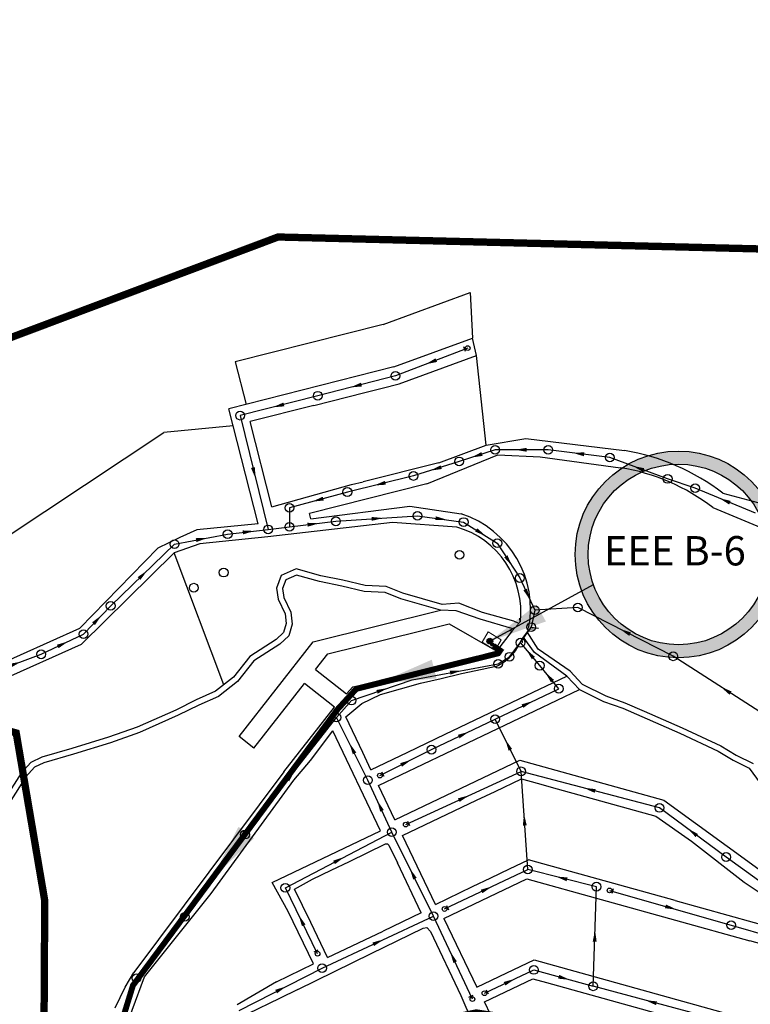
# Model space of a CAD drawing. Extents: x 16443 to 25079, y -22793 to -17163.
# Drawn here: x 19750 to 20249, y -19780 to -19108 of the extents above; entities that cross this region are included whole.
import ezdxf

# ---------------------------------------------------------------- set-up
doc = ezdxf.new("R2010")
doc.units = 0
doc.header["$LTSCALE"] = 40
doc.header["$MEASUREMENT"] = 0
for name, pattern in [('CONTINUO', [0]), ('DASHED', [0.75, 0.5, -0.25]), ('DASHED2', [0.375, 0.25, -0.125])]:
    doc.linetypes.add(name, pattern=pattern)
doc.layers.get('0').update_dxf_attribs({"linetype": 'CONTINUOUS'})
for name, color, linetype in [('_SIMB_PONTE', 7, 'CONTINUOUS'), ('Cota', 1, 'CONTINUOUS'), ('ESTAÇÃO ELEVATÓRIA', 1, 'CONTINUOUS'), ('LINHA DE RECALQUE', 1, 'CONTINUO'), ('PL', 8, 'CONTINUOUS'), ('PV', 8, 'CONTINUOUS'), ('REDE', 8, 'CONTINUOUS'), ('RIO', 123, 'CONTINUOUS'), ('RUA', 8, 'CONTINUOUS'), ('SETA', 253, 'CONTINUOUS'), ('SUB-BACIA', 5, 'DASHED'), ('TC', 8, 'CONTINUOUS')]:
    doc.layers.add(name, color=color, linetype=linetype)
doc.layers.add('TERRENO ESTAÇÃO ELEVATÓRIA', color=5, linetype='CONTINUOUS', lineweight=0)
doc.styles.add('ARIAL', font='ARIAL.TTF')
doc.dimstyles.new('CASAN100', dxfattribs={"dimscale": 5, "dimtxt": 4.4, "dimasz": 4, "dimexe": 4, "dimexo": 4, "dimgap": 4, "dimtad": 1, "dimdec": 0, "dimdsep": 46, "dimtxsty": 'Standard', "dimblk1": 'OBLIQUE', "dimblk2": 'OBLIQUE', "dimsah": 1, "dimcen": 4, "dimdle": 4, "dimclrd": 10, "dimclre": 10, "dimclrt": 170, "dimadec": 0, "dimazin": 0, "dimtfac": 1, "dimtdec": 0, "dimtmove": 0, "dimatfit": 3, "dimfxl": 0, "dimtvp": 1, "dimtolj": 1, "dimtzin": 0, "dimarcsym": 0})

# ---------------------------------------------------------------- blocks, each defined once
blk = doc.blocks.new('PV')
blk.add_circle((0, 0), 2.99)
blk = doc.blocks.new('_OBLIQUE')
at = {"color": 0, "linetype": 'ByBlock'}
blk.add_line((-0.5, -0.5), (0.5, 0.5), dxfattribs=at)
blk = doc.blocks.new('Nivel_planta')
at = {"layer": 'Cota'}
h = blk.add_hatch(color=256, dxfattribs=at)
h.paths.add_polyline_path([(-12.59, 0, 1), (12.59, 0, 1)])
h.paths.add_polyline_path([(11, 0, 1), (-11, 0, 1)], flags=16)
h.paths.add_polyline_path([(-5.77, -5.69), (6.73, -5.69), (6.73, 5.56), (-5.77, 5.56)], flags=8)
at = {"layer": 'Cota', "linetype": 'ByBlock'}
for radius in [12.59, 11]:
    blk.add_circle((0, 0), radius, dxfattribs=at)
at = {"layer": 'Cota', "color": 170, "linetype": 'ByBlock'}
blk.add_attdef('01', (-1.3, -1.27), '', height=2.5, dxfattribs=at)
blk = doc.blocks.new('SETA')
blk.add_solid([(-3.48, -1.33), (-3.48, 1.33), (4.52, 0)])
blk = doc.blocks.new('PL')
blk.add_line((2.16, 1.61), (2.16, -1.61))
blk.add_circle((0, 0), 1.61)

msp = doc.modelspace()

# ---------------------------------------------------------------- hatches: boundary and pattern name
at = {"layer": 'ESTAÇÃO ELEVATÓRIA'}
for points in [[(20071.23, -19534.16, 0.128773), (20072.21, -19533.91, -0.108957), (20072.56, -19533.66, 0.689119), (20071.23, -19530.16, 1)], [(20072.96, -19533.57, 0.101118), (20072.56, -19533.66, -0.053996), (20072.21, -19533.91, 0.649599), (20072.96, -19535.57, 1)]]:
    msp.add_hatch(color=256, dxfattribs=at).paths.add_polyline_path(points)

# ---------------------------------------------------------------- linework, layer by layer
at = {"layer": '_SIMB_PONTE', "const_width": 0.6}
for points in [[(20091.45, -19516.29), (20091.67, -19519.29), (20086.73, -19525.03), (20083.74, -19525.22)], [(20100.83, -19523.73), (20097.86, -19524.15), (20093.2, -19530.36), (20093.63, -19533.33)]]:
    msp.add_lwpolyline(points, dxfattribs=at)
at = {"layer": 'ESTAÇÃO ELEVATÓRIA'}
for centre, radius in [((20071.23, -19532.16), 2), ((20072.96, -19534.57), 1)]:
    msp.add_circle(centre, radius, dxfattribs=at)
at = {"layer": 'LINHA DE RECALQUE', "const_width": 4}
msp.add_lwpolyline([(20073.58, -19535.36), (20078.27, -19538.57), (20076.93, -19540.48), (19980.15, -19564.74), (19967.56, -19578.44), (19827.75, -19767.1), (19764.96, -19972.01)], dxfattribs=at)
at = {"layer": 'REDE'}
for p, q in [((20056.13, -19332.14, 510.46), (20006.8, -19351.13, 508.81)), ((20056.13, -19332.14, 510.46), (20006.8, -19351.13, 508.81)), ((20006.8, -19351.13, 508.81), (19953.83, -19364.7, 501.35)), ((20006.8, -19351.13, 508.81), (19953.83, -19364.7, 501.35)), ((19953.83, -19364.7, 501.35), (19900.85, -19378.26, 493.88)), ((19953.83, -19364.7, 501.35), (19900.85, -19378.26, 493.88)), ((19900.85, -19378.26, 493.88), (19920.03, -19455.91, 492.96)), ((19900.85, -19378.26, 493.88), (19920.03, -19455.91, 492.96)), ((20074.81, -19401.57, 509.58), (20050.35, -19409.51, 507.85)), ((20074.81, -19401.57, 509.58), (20050.35, -19409.51, 507.85)), ((20111.1, -19401.57, 513), (20074.81, -19401.57, 509.58)), ((20111.1, -19401.57, 513), (20074.81, -19401.57, 509.58)), ((20153.13, -19406.85, 516.75), (20111.1, -19401.57, 513)), ((20153.13, -19406.85, 516.75), (20111.1, -19401.57, 513)), ((20050.35, -19409.51, 507.85), (20019.19, -19419.43, 502.26)), ((20050.35, -19409.51, 507.85), (20019.19, -19419.43, 502.26)), ((20192.55, -19421.47, 518.3), (20153.13, -19406.85, 516.75)), ((20192.55, -19421.47, 518.3), (20153.13, -19406.85, 516.75)), ((20019.19, -19419.43, 502.26), (19974.03, -19430.38, 498.9)), ((20019.19, -19419.43, 502.26), (19974.03, -19430.38, 498.9)), ((20211.32, -19427.75, 521.95), (20192.55, -19421.47, 518.3)), ((20211.32, -19427.75, 521.95), (20192.55, -19421.47, 518.3)), ((19974.03, -19430.38, 498.9), (19934.52, -19441.22, 493.3)), ((19974.03, -19430.38, 498.9), (19934.52, -19441.22, 493.3)), ((20252.4, -19444.93, 524), (20211.32, -19427.75, 521.95)), ((20252.4, -19444.93, 524), (20211.32, -19427.75, 521.95)), ((19934.52, -19441.22, 493.3), (19934.49, -19454.18, 492.09)), ((19934.52, -19441.22, 493.3), (19934.49, -19454.18, 492.09)), ((19934.49, -19454.18, 492.09), (19966.24, -19450.38, 490.2)), ((19934.49, -19454.18, 492.09), (19966.24, -19450.38, 490.2)), ((19966.24, -19450.38, 490.2), (20021.89, -19446.6, 488.8)), ((19966.24, -19450.38, 490.2), (20021.89, -19446.6, 488.8)), ((20021.89, -19446.6, 488.8), (20053.36, -19450.9, 486.2)), ((20021.89, -19446.6, 488.8), (20053.36, -19450.9, 486.2)), ((20053.36, -19450.9, 486.2), (20076.35, -19465.31, 484.98)), ((20053.36, -19450.9, 486.2), (20076.35, -19465.31, 484.98)), ((19892.36, -19459.13, 492.88), (19920.03, -19455.91, 492.96)), ((19892.36, -19459.13, 492.88), (19920.03, -19455.91, 492.96)), ((19920.03, -19455.91, 492.96), (19934.49, -19454.18, 492.09)), ((19920.03, -19455.91, 492.96), (19934.49, -19454.18, 492.09)), ((19856.15, -19465.98, 491.36), (19892.36, -19459.13, 492.88)), ((19856.15, -19465.98, 491.36), (19892.36, -19459.13, 492.88)), ((20076.35, -19465.31, 484.98), (20091.68, -19489.06, 484.81)), ((20076.35, -19465.31, 484.98), (20091.68, -19489.06, 484.81)), ((19812.57, -19508.02, 493.5), (19856.15, -19465.98, 491.36)), ((19812.57, -19508.02, 493.5), (19856.15, -19465.98, 491.36)), ((20091.68, -19489.06, 484.81), (20102.01, -19511, 484.71)), ((20091.68, -19489.06, 484.81), (20102.01, -19511, 484.71)), ((19793.99, -19527.41, 496.27), (19812.57, -19508.02, 493.5)), ((19793.99, -19527.41, 496.27), (19812.57, -19508.02, 493.5)), ((20102.01, -19511, 484.71), (20099.45, -19522.55, 484.65)), ((20102.01, -19511, 484.71), (20099.45, -19522.55, 484.65)), ((20131.3, -19509.15, 485.07), (20102.01, -19511, 484.71)), ((20131.3, -19509.15, 485.07), (20102.01, -19511, 484.71)), ((20196.36, -19542.49, 486), (20131.3, -19509.15, 485.07)), ((20196.36, -19542.49, 486), (20131.3, -19509.15, 485.07)), ((20092.22, -19533.17, 484.42), (20099.45, -19522.55, 484.65)), ((20092.22, -19533.17, 484.42), (20099.45, -19522.55, 484.65)), ((20099.45, -19522.55, 484.65), (20104.5, -19523.29, 484.63)), ((20099.45, -19522.55, 484.65), (20104.5, -19523.29, 484.63)), ((19765.14, -19541.15, 499.6), (19793.99, -19527.41, 496.27)), ((19765.14, -19541.15, 499.6), (19793.99, -19527.41, 496.27)), ((20084.7, -19542.81, 484.81), (20092.22, -19533.17, 484.42)), ((20084.7, -19542.81, 484.81), (20092.22, -19533.17, 484.42)), ((20105.24, -19548.88, 486.64), (20092.22, -19533.17, 484.42)), ((20105.24, -19548.88, 486.64), (20092.22, -19533.17, 484.42)), ((19729.62, -19554.22, 502.1), (19765.14, -19541.15, 499.6)), ((19729.62, -19554.22, 502.1), (19765.14, -19541.15, 499.6)), ((20076.94, -19547.61, 485.11), (20084.7, -19542.81, 484.81)), ((20076.94, -19547.61, 485.11), (20084.7, -19542.81, 484.81)), ((20268.72, -19588.97, 493), (20196.36, -19542.49, 486)), ((20268.72, -19588.97, 493), (20196.36, -19542.49, 486)), ((20018.17, -19558.51, 487.91), (20076.94, -19547.61, 485.11)), ((20018.17, -19558.51, 487.91), (20076.94, -19547.61, 485.11)), ((20118.26, -19564.59, 494.85), (20105.24, -19548.88, 486.64)), ((20118.26, -19564.59, 494.85), (20105.24, -19548.88, 486.64)), ((19976.9, -19572.72, 490), (20018.17, -19558.51, 487.91)), ((19976.9, -19572.72, 490), (20018.17, -19558.51, 487.91)), ((20074.86, -19585.4, 497.82), (20118.26, -19564.59, 494.85)), ((20074.86, -19585.4, 497.82), (20118.26, -19564.59, 494.85)), ((19966.66, -19584.22, 490.5), (19976.9, -19572.72, 490)), ((19966.66, -19584.22, 490.5), (19976.9, -19572.72, 490)), ((19904.2, -19664.18, 500.67), (19966.66, -19584.22, 490.5)), ((19904.2, -19664.18, 500.67), (19966.66, -19584.22, 490.5)), ((19988.06, -19627.01, 503.75), (19966.66, -19584.22, 490.5)), ((19988.06, -19627.01, 503.75), (19966.66, -19584.22, 490.5)), ((20031.46, -19606.21, 500.79), (20074.86, -19585.4, 497.82)), ((20031.46, -19606.21, 500.79), (20074.86, -19585.4, 497.82)), ((20092.54, -19621.03, 508.8), (20074.86, -19585.4, 497.82)), ((20092.54, -19621.03, 508.8), (20074.86, -19585.4, 497.82)), ((19996.22, -19623.86, 503.74), (20031.46, -19606.21, 500.79)), ((19996.22, -19623.86, 503.74), (20031.46, -19606.21, 500.79)), ((20013.84, -19657.36, 511.02), (20092.54, -19621.03, 508.8)), ((20013.84, -19657.36, 511.02), (20092.54, -19621.03, 508.8)), ((20186.95, -19645.97, 510.5), (20092.54, -19621.03, 508.8)), ((20097.16, -19688, 521.66), (20092.54, -19621.03, 508.8)), ((20097.16, -19688, 521.66), (20092.54, -19621.03, 508.8)), ((20186.95, -19645.97, 510.5), (20092.54, -19621.03, 508.8)), ((20004.36, -19662.54, 511.28), (19988.06, -19627.01, 503.75)), ((20004.36, -19662.54, 511.28), (19988.06, -19627.01, 503.75)), ((20232.39, -19679.48, 513.68), (20186.95, -19645.97, 510.5)), ((20232.39, -19679.48, 513.68), (20186.95, -19645.97, 510.5)), ((19863.12, -19720.3, 499.66), (19904.2, -19664.18, 500.67)), ((19863.12, -19720.3, 499.66), (19904.2, -19664.18, 500.67)), ((19931.74, -19700.51, 512.94), (20004.36, -19662.54, 511.28)), ((19931.74, -19700.51, 512.94), (20004.36, -19662.54, 511.28)), ((20032.84, -19719.79, 523.75), (20004.36, -19662.54, 511.28)), ((20032.84, -19719.79, 523.75), (20004.36, -19662.54, 511.28)), ((20277.78, -19712.45, 516.87), (20232.39, -19679.48, 513.68)), ((20277.78, -19712.45, 516.87), (20232.39, -19679.48, 513.68)), ((20040.35, -19714.94, 523.73), (20097.16, -19688, 521.66)), ((20040.35, -19714.94, 523.73), (20097.16, -19688, 521.66)), ((20143.95, -19699.72, 522.53), (20097.16, -19688, 521.66)), ((20143.95, -19699.72, 522.53), (20097.16, -19688, 521.66)), ((19953.71, -19745.43, 523.59), (19931.74, -19700.51, 512.94)), ((19953.71, -19745.43, 523.59), (19931.74, -19700.51, 512.94)), ((20141.8, -19767.69, 532.5), (20143.95, -19699.72, 522.53)), ((20141.8, -19767.69, 532.5), (20143.95, -19699.72, 522.53)), ((20152.92, -19702.23, 521.49), (20235.84, -19725.96, 520.36)), ((20152.92, -19702.23, 521.49), (20235.84, -19725.96, 520.36)), ((19830.15, -19762.16, 503.07), (19863.12, -19720.3, 499.66)), ((19830.15, -19762.16, 503.07), (19863.12, -19720.3, 499.66)), ((19956.79, -19755.34, 523.62), (20032.84, -19719.79, 523.75)), ((19956.79, -19755.34, 523.62), (20032.84, -19719.79, 523.75)), ((20059.35, -19776.44, 539.79), (20032.84, -19719.79, 523.75)), ((20059.35, -19776.44, 539.79), (20032.84, -19719.79, 523.75)), ((20235.84, -19725.96, 520.36), (20294.32, -19742.86, 519.22)), ((20235.84, -19725.96, 520.36), (20294.32, -19742.86, 519.22)), ((19900.22, -19784.1, 524.15), (19956.79, -19755.34, 523.62)), ((19900.22, -19784.1, 524.15), (19956.79, -19755.34, 523.62)), ((20067.56, -19772.41, 539.84), (20101.31, -19756.53, 534.84)), ((20067.56, -19772.41, 539.84), (20101.31, -19756.53, 534.84)), ((20101.31, -19756.53, 534.84), (20141.8, -19767.69, 532.5)), ((20101.31, -19756.53, 534.84), (20141.8, -19767.69, 532.5)), ((19798.83, -19851.92, 506.33), (19830.15, -19762.16, 503.07)), ((19798.83, -19851.92, 506.33), (19830.15, -19762.16, 503.07)), ((20221.4, -19789.06, 543.31), (20141.8, -19767.69, 532.5)), ((20221.4, -19789.06, 543.31), (20141.8, -19767.69, 532.5))]:
    msp.add_line(p, q, dxfattribs=at)
at = {"layer": 'RIO'}
for points in [[(20050.05, -19506.14), (20038.62, -19507.14), (20011.89, -19499.4), (20000.56, -19494.97), (19986.09, -19494.28), (19971.03, -19490.63), (19955.9, -19487.56), (19939.14, -19482.83), (19928.79, -19487.39), (19925.74, -19495.89), (19926.82, -19503.49), (19931.54, -19513.53), (19932.21, -19520.13), (19930.52, -19526.29), (19925.57, -19531.01), (19907.55, -19542.53), (19896.34, -19556.85), (19884.11, -19566.38), (19870.95, -19572.14), (19856.91, -19579.18)], [(20048.28, -19511.44), (20037.65, -19511.03), (20010.61, -19503.19), (19999.72, -19498.94), (19985.51, -19498.26), (19970.16, -19494.53), (19954.96, -19491.45), (19939.44, -19487.07), (19931.97, -19490.36), (19929.84, -19496.31), (19930.69, -19502.33), (19935.45, -19512.44), (19936.27, -19520.46), (19934.08, -19528.42), (19928.05, -19534.17), (19910.28, -19545.53), (19899.18, -19559.7), (19886.17, -19569.84), (19872.65, -19575.77), (19858.7, -19582.75)], [(20087.37, -19524.29), (20086.28, -19523.58), (20064.57, -19517.16), (20048.28, -19511.44)], [(20090.98, -19520.09), (20087.62, -19518.48), (20066.32, -19512.68), (20050.05, -19506.14)], [(20134.24, -19561.58), (20126.02, -19552.74), (20104.25, -19537.68), (20096.65, -19525.77)], [(20132.45, -19565.16), (20123.67, -19556.06), (20101.76, -19539.82), (20094.06, -19529.22)], [(20132.45, -19565.16), (20148.71, -19573.28), (20161.93, -19577.99), (20174.88, -19583.67), (20187.84, -19589.35), (20200.79, -19595.03), (20227.01, -19607.16), (20237.32, -19613.39), (20248.21, -19618.81), (20255.58, -19629.09)], [(20134.24, -19561.58), (20150.28, -19569.59), (20163.41, -19574.27), (20176.49, -19580.01), (20189.44, -19585.69), (20202.43, -19591.38), (20228.89, -19603.62), (20239.25, -19609.88), (20250.88, -19615.67)], [(19856.91, -19579.18), (19830.71, -19590.75), (19811.15, -19597.69), (19786.02, -19605.43), (19765.56, -19611.43), (19758.08, -19614.96), (19751.45, -19622.2), (19739.93, -19640.43), (19733.98, -19647.89), (19716.69, -19676.16), (19702.39, -19695.25), (19685.23, -19717.97), (19671.62, -19739.07), (19627.78, -19796.32), (19606.74, -19827.28), (19583.56, -19870.21), (19564.29, -19893.11)], [(19858.7, -19582.75), (19832.19, -19594.47), (19812.4, -19601.49), (19787.17, -19609.26), (19766.98, -19615.18), (19760.5, -19618.24), (19754.64, -19624.64), (19743.2, -19642.75), (19737.27, -19650.19), (19720.01, -19678.41), (19705.59, -19697.65), (19688.51, -19720.26), (19674.89, -19741.37), (19631.03, -19798.66), (19610.16, -19829.36), (19587.08, -19872.11), (19566.43, -19895.99)]]:
    msp.add_lwpolyline(points, dxfattribs=at)
at = {"layer": 'RUA'}
for p, q in [((20068.82, -19398.46), (20095.69, -19393.9)), ((20095.69, -19393.9), (20163.19, -19402.06)), ((20105.6, -19406.39), (20160.49, -19413.78)), ((20230.22, -19431.12), (20281.64, -19445.03)), ((20223.46, -19441.05), (20272.9, -19461.52)), ((20075.98, -19538.93), (20086.73, -19525.03))]:
    msp.add_line(p, q, dxfattribs=at)
for points in [[(19998.4, -19315.98), (20057.86, -19294.17)], [(20057.86, -19294.17), (20059.5, -19325.36)], [(19998.4, -19315.98), (19897.52, -19341.58)], [(20005.77, -19345.06), (20059.5, -19325.36)], [(20062.24, -19337.13), (20059.5, -19325.36)], [(20009.33, -19356.54), (20062.24, -19337.13)], [(20068.81, -19398.43), (20062.24, -19337.13)], [(19897.52, -19341.58), (19904.9, -19370.65)], [(20005.77, -19345.06), (19893.26, -19373.6)], [(19997.69, -19359.49), (20009.33, -19356.54)], [(19951.17, -19371.3), (19985.86, -19362.49), (19997.69, -19359.49)], [(19951.17, -19371.3), (19907.83, -19382.29)], [(19913.16, -19452.12), (19893.26, -19373.6)], [(19922.58, -19440.45), (19907.83, -19382.29)], [(19631.47, -19533.95), (19848.93, -19389.76)], [(19896.21, -19385.24), (19848.93, -19389.76)], [(20036.34, -19410.37), (20068.82, -19398.46)], [(20057.55, -19402.56), (20057.54, -19402.48)], [(20036.34, -19410.37), (19984.74, -19423.46)], [(20028.25, -19424.8), (20076.78, -19405.03)], [(20076.78, -19405.03), (20105.6, -19406.39)], [(20028.25, -19424.8), (19948.29, -19445.09)], [(19976.82, -19425.25), (19984.74, -19423.46)], [(19922.58, -19440.45), (19976.82, -19425.25)], [(19949.17, -19448.58), (19948.29, -19445.09)], [(19949.17, -19448.58), (20016.64, -19440.11)], [(20016.64, -19440.11), (20051.77, -19445.27)], [(20004.88, -19451.21), (19919.84, -19460.96)], [(20048.77, -19454.32), (20004.88, -19451.21)], [(19871.36, -19456.12), (19859.83, -19461.54)], [(19913.16, -19452.12), (19871.36, -19456.12)], [(19859.83, -19461.54), (19844.76, -19468.64)], [(19919.84, -19460.96), (19873.4, -19465.65), (19855.97, -19471.94)], [(19844.76, -19468.64), (19791.42, -19523.27)], [(19855.97, -19471.94), (19792.69, -19534.31)], [(19889.82, -19561.93), (19855.97, -19471.94)], [(19950.81, -19532.67), (20037.65, -19511.03)], [(19690.15, -19568.71), (19791.42, -19523.27)], [(19960.61, -19540.89), (20043.49, -19520.24)], [(20043.49, -19520.24), (20075.98, -19538.93)], [(19737.95, -19558.87), (19792.69, -19534.31)], [(19900.21, -19597.33), (19950.81, -19532.67)], [(19981.86, -19562.39), (20009.02, -19555.62), (20036.19, -19548.85), (20049.78, -19545.46), (20075.98, -19538.93)], [(19952.37, -19551.42), (19960.61, -19540.89)], [(19952.37, -19551.42), (19973.56, -19568)], [(19984.01, -19574.61), (19996.64, -19568.57), (20010.3, -19564.7), (20023.97, -19560.82), (20037.98, -19557.67), (20051.91, -19554.34), (20066, -19551.37), (20076.57, -19548.99)], [(19990.14, -19619.89), (20015.4, -19607.81), (20040.66, -19595.74), (20065.92, -19583.66), (20091.19, -19571.59), (20123.67, -19556.06)], [(19910.28, -19605.21), (19944.79, -19561.11)], [(19965.27, -19577.13), (19944.79, -19561.11)], [(19973.56, -19568), (19977.85, -19563.39), (19981.86, -19562.39)], [(19995.31, -19630.72), (20132.45, -19565.16)], [(19930.76, -19621.24), (19965.27, -19577.13)], [(19972.89, -19583.8), (19984.01, -19574.61)], [(19990.14, -19619.89), (19984.53, -19608.16), (19972.89, -19583.8)], [(19910.28, -19605.21), (19900.21, -19597.33)], [(19948.8, -19613.59), (19964.13, -19593.32)], [(19996.72, -19661.49), (19964.13, -19593.32)], [(19937.48, -19627.01), (19948.8, -19613.59)], [(20006.53, -19654.17), (20091.68, -19613.47), (20189.9, -19640.78), (20338.76, -19748.62)], [(19930.76, -19621.24), (19828.25, -19758.21)], [(20034.08, -19711.76), (20011.66, -19664.85), (20036.92, -19652.77), (20062.18, -19640.7), (20074.81, -19634.66), (20092.76, -19626.08)], [(20092.76, -19626.08), (20103.63, -19629.11), (20117.12, -19632.86), (20184.56, -19651.61)], [(19881.14, -19704.33), (19937.48, -19627.01)], [(20006.53, -19654.17), (19995.31, -19630.72)], [(20184.56, -19651.61), (20208.86, -19668.75)], [(19922.83, -19696.81), (19996.72, -19661.49)], [(19949.16, -19724.21), (19943.35, -19712.55), (19938.06, -19701.32), (19950.31, -19694.5), (19962.95, -19688.49), (19975.59, -19682.46), (20000.08, -19670.54), (20001.32, -19670.49), (20002.3, -19671.3), (20008.17, -19683.53)], [(20208.86, -19668.75), (20244.68, -19696.7), (20260.47, -19707.08)], [(20024.5, -19717.64), (20008.17, -19683.53)], [(20034.08, -19711.76), (20059.35, -19699.69), (20071.98, -19693.65), (20084.61, -19687.61), (20097.6, -19681.4)], [(20197.6, -19709.22), (20103.19, -19682.96), (20097.6, -19681.4)], [(19933.64, -19716.6), (19922.83, -19696.81)], [(20039.91, -19721.43), (20096.57, -19694.35)], [(20096.57, -19694.35), (20248.55, -19736.62)], [(19835.64, -19761.31), (19835.64, -19761.31), (19835.64, -19761.31), (19835.64, -19761.31), (19881.14, -19704.33)], [(20197.6, -19709.22), (20305.51, -19739.23)], [(19950.98, -19752.36), (19933.64, -19716.6)], [(20024.5, -19717.64), (19998.4, -19730.12)], [(19960.55, -19748), (19949.16, -19724.21)], [(20039.91, -19721.43), (20062.34, -19768.35), (20087.6, -19756.27), (20101.41, -19749.67)], [(19960.55, -19748), (19998.4, -19730.12)], [(19990.37, -19745.34), (20025.76, -19728.02), (20028.21, -19727.52), (20030.74, -19730.37), (20051.49, -19773.93), (20059.27, -19791.93), (20046.04, -19794.75)], [(20234.62, -19786.72), (20504.38, -19861.75), (20518.31, -19811.65), (20248.55, -19736.62)], [(19940.22, -19769.83), (19990.37, -19745.34)], [(19925.79, -19764.58), (19950.98, -19752.36)], [(20101.41, -19749.67), (20234.62, -19786.72)], [(19822.5, -19768.37), (19828.25, -19758.21)], [(19789.93, -19912.41), (19803.7, -19860.84), (19827.29, -19784.04), (19835.64, -19761.31)], [(19925.79, -19764.58), (19898.94, -19780.29)], [(20071.98, -19787.3), (20067.67, -19778.27), (20100.6, -19762.53)], [(20100.6, -19762.53), (20109.85, -19765.1), (20244.73, -19802.62), (20379.61, -19840.13), (20501, -19873.9), (20494.03, -19898.95), (20483.58, -19936.52), (20478.49, -19954.83)], [(19815.67, -19782.36), (19822.5, -19768.37)], [(19940.22, -19769.83), (19927.64, -19775.98), (19906.18, -19786.46)]]:
    msp.add_lwpolyline(points, dxfattribs=at)
for centre, radius, start, end in [((20137.6, -19552.94), 153.03, 52.75404, 80.37571), ((20137.6, -19552.94), 141.03, 52.49785, 80.65875), ((20030.71, -19510.27), 68.32, 348.78171, 72.0527), ((20031.87, -19512.51), 60.59, 353.7666, 73.80218), ((20060.86, -19518.22), 34.55, 297.04972, 339.42803)]:
    msp.add_arc(centre, radius, start, end, dxfattribs=at)
at = {"layer": 'SUB-BACIA', "linetype": 'DASHED2', "ltscale": 0.5, "const_width": 5}
for points in [[(20868.04, -19227.87), (20611.25, -19110.89), (20353.8, -19266.94), (19926.73, -19256.36), (19629.12, -19368.39), (19525.1, -19270.68), (19491.77, -19284.99), (19595.73, -19394.79), (19628.82, -19561.72), (19748.1, -19594.81), (19767.57, -19709.19), (19767.01, -19810.04), (19762.35, -19895.48), (19796.25, -19915.45), (19864.08, -19865.51), (19948.96, -19838.32), (20020.67, -19794.18), (20061.98, -19785.91), (20173.72, -19803), (20301.65, -19854.22), (20461.29, -19938.92), (20648.89, -19938.33)], [(20648.89, -19938.33), (20461.29, -19938.92), (20301.65, -19854.22), (20173.72, -19803), (20061.98, -19785.91), (20020.67, -19794.18), (19948.96, -19838.32), (19864.08, -19865.51), (19796.25, -19915.45), (19762.35, -19895.48), (19767.01, -19810.04), (19767.57, -19709.19), (19748.1, -19594.81), (19628.82, -19561.72), (19595.73, -19394.79), (19491.77, -19284.99), (19485.43, -19300.82), (19463.23, -19303.98), (19317.4, -19367.28), (19035.59, -19772.6)]]:
    msp.add_lwpolyline(points, dxfattribs=at)
at = {"layer": 'TERRENO ESTAÇÃO ELEVATÓRIA'}
msp.add_lwpolyline([(20074.79, -19538.2), (20079.01, -19531.18), (20070.19, -19525.8), (20066.1, -19532.9)], close=True, dxfattribs=at)

# ---------------------------------------------------------------- block references
at = {"layer": 'Cota'}
ref = msp.add_blockref('Nivel_planta', (20199.95, -19473), dxfattribs=dict(at, xscale=5.601023999995959, yscale=5.601023999995959, zscale=5.601024000000001))
ref.add_attrib('COTAPISO', 'EEE B-6', (20148.99, -19480.48), dxfattribs={"color": 170, "linetype": 'ByBlock', "height": 20, "style": 'ARIAL'})
at = {"layer": 'PL'}
for p, rotation in [((20056.13, -19332.14), 201.0642766474571), ((20056.13, -19332.14), 201.0642766474571), ((19996.22, -19623.86), 26.61484837129791), ((19996.22, -19623.86), 26.61484837129791), ((20013.84, -19657.36), 24.7839984324881), ((20013.84, -19657.36), 24.7839984324881), ((20152.92, -19702.23), 344.0296257221507), ((20152.92, -19702.23), 344.0296257221507), ((20040.35, -19714.94), 25.3792829207462), ((20040.35, -19714.94), 25.3792829207462), ((19953.71, -19745.43), 116.0624242196444), ((19953.71, -19745.43), 116.0624242196444), ((20059.35, -19776.44), 115.0824629389367), ((20059.35, -19776.44), 115.0824629389367), ((20067.56, -19772.41), 25.20100725800846), ((20067.56, -19772.41), 25.20100725800846)]:
    msp.add_blockref('PL', p, dxfattribs=dict(at, rotation=rotation))
at = {"layer": 'PV'}
for p, rotation in [((20006.8, -19351.13), 248.8891073291537), ((20006.8, -19351.13), 248.8891073291537), ((19953.83, -19364.7), 245.5331701660247), ((19953.83, -19364.7), 245.5331701660247), ((19900.85, -19378.26), 209.4687645074668), ((19900.85, -19378.26), 209.4687645074668), ((20111.1, -19401.57), 247.4581732984459), ((20111.1, -19401.57), 247.4581732984459), ((20074.81, -19401.57), 263.5478414077458), ((20074.81, -19401.57), 263.5478414077458), ((20153.13, -19406.85), 242.7407034936962), ((20153.13, -19406.85), 242.7407034936962), ((20050.35, -19409.51), 262.799774562095), ((20050.35, -19409.51), 262.799774562095), ((20019.19, -19419.43), 258.124671626057), ((20019.19, -19419.43), 258.124671626057), ((20192.55, -19421.47), 232.5374131193824), ((20192.55, -19421.47), 232.5374131193824), ((20211.32, -19427.75), 235.6121306627201), ((20211.32, -19427.75), 235.6121306627201), ((19974.03, -19430.38), 258.1102228352584), ((19974.03, -19430.38), 258.1102228352584), ((19934.52, -19441.22), 330.8820368388177), ((19934.52, -19441.22), 330.8820368388177), ((20021.89, -19446.6), 119.1286624197379), ((20021.89, -19446.6), 119.1286624197379), ((19934.49, -19454.18), 92.03477184425982), ((19934.49, -19454.18), 92.03477184425982), ((19966.24, -19450.38), 110.65306775584), ((19966.24, -19450.38), 110.65306775584), ((20053.36, -19450.9), 141.097187058775), ((20053.36, -19450.9), 141.097187058775), ((19892.36, -19459.13), 113.5029972357697), ((19892.36, -19459.13), 113.5029972357697), ((19920.03, -19455.91), 92.05387358033781), ((19920.03, -19455.91), 92.05387358033781), ((19856.15, -19465.98), 112.9872873167255), ((19856.15, -19465.98), 112.9872873167255), ((20076.35, -19465.31), 163.1808730218297), ((20076.35, -19465.31), 163.1808730218297), ((20091.68, -19489.06), 167.0144058665311), ((20091.68, -19489.06), 167.0144058665311), ((19812.57, -19508.02), 104.7341158051446), ((19812.57, -19508.02), 104.7341158051446), ((20102.01, -19511), 91.72711604544497), ((20102.01, -19511), 91.72711604544497), ((20131.3, -19509.15), 265.0092197675764), ((20131.3, -19509.15), 265.0092197675764), ((19793.99, -19527.41), 110.9601793801158), ((19793.99, -19527.41), 110.9601793801158), ((20099.45, -19522.55), 91.70035560381815), ((20099.45, -19522.55), 91.70035560381815), ((20092.22, -19533.17), 91.67652616588019), ((20092.22, -19533.17), 91.67652616588019), ((20084.7, -19542.81), 137.3060940524311), ((20084.7, -19542.81), 137.3060940524311), ((20196.36, -19542.49), 239.1042963626112), ((20196.36, -19542.49), 239.1042963626112), ((20076.94, -19547.61), 117.5660283068597), ((20076.94, -19547.61), 117.5660283068597), ((20105.24, -19548.88), 215.9393245838681), ((20105.24, -19548.88), 215.9393245838681), ((20118.26, -19564.59), 218.1583708796341), ((20118.26, -19564.59), 218.1583708796341), ((19976.9, -19572.72), 108.4066867088533), ((19976.9, -19572.72), 108.4066867088533), ((19966.66, -19584.22), 91.53972609717138), ((19966.66, -19584.22), 91.53972609717138), ((20074.86, -19585.4), 91.54541417887808), ((20074.86, -19585.4), 91.54541417887808), ((20031.46, -19606.21), 120.7503006097728), ((20031.46, -19606.21), 120.7503006097728), ((20092.54, -19621.03), 90), ((20092.54, -19621.03), 90), ((19988.06, -19627.01), 216.3967020777339), ((19988.06, -19627.01), 216.3967020777339), ((20186.95, -19645.97), 263.279105384119), ((20186.95, -19645.97), 263.279105384119), ((20004.36, -19662.54), 91.29980612584816), ((20004.36, -19662.54), 91.29980612584816), ((19904.2, -19664.18), 164.6165098261044), ((19904.2, -19664.18), 164.6165098261044), ((20232.39, -19679.48), 244.4645161773159), ((20232.39, -19679.48), 244.4645161773159), ((20097.16, -19688), 91.30054661912246), ((20097.16, -19688), 91.30054661912246), ((19931.74, -19700.51), 145.084731102827), ((19931.74, -19700.51), 145.084731102827), ((20143.95, -19699.72), 271.267851907333), ((20143.95, -19699.72), 271.267851907333), ((19863.12, -19720.3), 183.9526459524766), ((19863.12, -19720.3), 183.9526459524766), ((20032.84, -19719.79), 91.17107994405025), ((20032.84, -19719.79), 91.17107994405025), ((19956.79, -19755.34), 149.1826744075148), ((19956.79, -19755.34), 149.1826744075148), ((19830.15, -19762.16), 195.1844746342081), ((19830.15, -19762.16), 195.1844746342081), ((20141.8, -19767.69), 91.16757044364225), ((20141.8, -19767.69), 91.16757044364225)]:
    msp.add_blockref('PV', p, dxfattribs=dict(at, rotation=rotation))
at = {"layer": 'SETA'}
for p, rotation in [((20031.47, -19341.63, 509.64), 201.0795158321353), ((19980.31, -19357.92, 505.08), 194.3761202115014), ((19927.34, -19371.48, 497.61), 194.3761202115014), ((20062.58, -19405.54, 508.71), 198.001743325248), ((20092.95, -19401.57, 511.29), 180.0150156557964), ((20132.12, -19404.21, 514.88), 172.8476251155151), ((20172.84, -19414.16, 517.52), 159.6591196509094), ((19910.44, -19417.08), 283.9037955225197), ((20034.77, -19414.47, 505.05), 197.6724325790148), ((19996.61, -19424.9, 500.58), 193.6439987625225), ((19954.27, -19435.8), 195.3558840763604), ((20231.86, -19436.34, 522.97), 157.3140996815056), ((19950.36, -19452.28, 491.15), 6.861074332842307), ((19994.06, -19448.49, 489.5), 3.915802112675341), ((20037.62, -19448.75, 487.5), 352.2575682112523), ((19906.19, -19457.52), 6.682749928666571), ((20064.86, -19458.11), 327.9689968046945), ((19874.26, -19462.55), 10.75436903263998), ((20084.02, -19477.18), 302.857836337276), ((19834.36, -19487, 492.43), 44.01193421283016), ((20096.84, -19500.03), 295.2319226232911), ((19803.28, -19517.72, 494.88), 46.26183155695487), ((20163.83, -19525.82), 152.8741742459009), ((19779.56, -19534.28, 497.94), 25.5040846223837), ((20098.73, -19541.02), 129.6515779649654), ((19747.38, -19547.68, 500.85), 20.23986009630046), ((20047.55, -19553.06), 10.5417123351191), ((20111.75, -19556.74), 129.6515779649654), ((19997.54, -19565.61), 19.04030934959097), ((20232.54, -19565.73, 489.5), 147.2974154896875), ((20096.56, -19575), 25.6557339039459), ((20053.16, -19595.8), 25.6557339039459), ((20083.7, -19603.21), 116.3934990100448), ((19977.36, -19605.62), 116.5720920750376), ((20013.84, -19615.04), 26.65554704331628), ((19935.43, -19624.2), 52.04850948373961), ((20139.74, -19633.5), 165.2100772592563), ((20053.19, -19639.2), 24.82444589228318), ((19996.21, -19644.78), 114.6487071945931), ((20094.85, -19654.51), 93.94803919892928), ((20209.67, -19662.73), 143.603738074947), ((19968.05, -19681.53), 27.64816863005834), ((20018.6, -19691.16), 116.4489966595441), ((19883.66, -19692.24), 53.84409886000497), ((20120.55, -19693.86), 165.9393572154347), ((20068.76, -19701.47), 25.41981206065013), ((20194.38, -19714.1), 344.064481254184), ((19942.72, -19722.97), 116.0660002580654), ((20142.88, -19733.71), 88.23861293872565), ((19846.64, -19741.23), 51.82065042468089), ((19994.82, -19737.56), 25.09638091019985), ((20046.09, -19748.11), 115.0859045162704), ((20121.56, -19762.11), 344.6256159180396), ((19928.51, -19769.72), 26.99012677790281), ((20084.44, -19764.47), 25.24151193641681), ((20181.6, -19778.37), 164.982623582194)]:
    msp.add_blockref('SETA', p, dxfattribs=dict(at, rotation=rotation))
at = {"layer": 'TC'}
for p, rotation in [((20050.57, -19473.26), 91.2131145014517), ((19889.62, -19485.37), 95.92775568457269), ((19869.23, -19495.69), 92.57336740592365), ((19765.14, -19541.15), 90.28612745878773), ((20235.84, -19725.96), 90.68303665275653), ((20101.31, -19756.53), 98.4130934173585)]:
    msp.add_blockref('PV', p, dxfattribs=dict(at, rotation=rotation))

# ---------------------------------------------------------------- leaders
at = {"layer": 'Cota'}
msp.add_leader([(20071.23, -19532.16), (20141.88, -19493.53)], dimstyle='CASAN100', override={"dimasz": 8, "dimgap": 4, "dimtad": 0}, dxfattribs=at)
at = {"layer": 'LINHA DE RECALQUE'}
for points in [[(19994.48, -19561.15), (20077.35, -19539.89)], [(19881.26, -19694.9), (19929.44, -19629.88)], [(19796.84, -19870.28), (19827.75, -19767.1)]]:
    msp.add_leader(points, dimstyle='CASAN100', override={"dimasz": 8, "dimgap": 4, "dimtad": 0}, dxfattribs=at)

doc.saveas('drawing.dxf')
